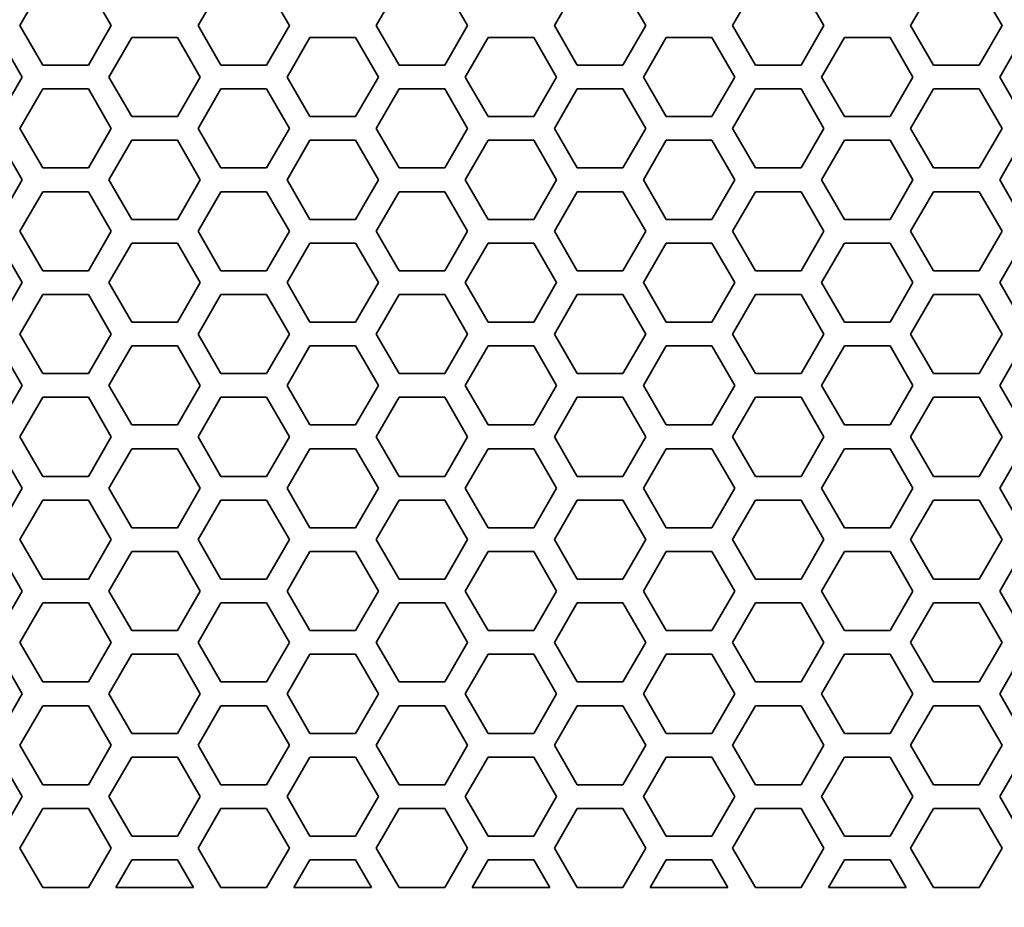
# Model space of a CAD drawing. Units: millimetres. Extents: x 28 to 2161, y -98 to 1160.
# Drawn here: x 305 to 330, y 532 to 555 of the extents above; entities that cross this region are included whole.
import ezdxf

# ---------------------------------------------------------------- set-up
doc = ezdxf.new("R2010")
doc.units = ezdxf.units.MM
doc.header["$LTSCALE"] = 4
doc.layers.add('Dimension (ISO)', color=7, linetype='Continuous', lineweight=18)
doc.layers.add('Visible (ISO)', color=7, linetype='Continuous', lineweight=35)
doc.styles.add('Note Text (ISO)', font='arial.ttf')
doc.dimstyles.new('ISO FOR MARKETING', dxfattribs={"dimscale": 4, "dimtxt": 2.5, "dimasz": 2.5, "dimexe": 3.175, "dimexo": 2, "dimgap": 0.762, "dimtad": 1, "dimrnd": 1e-08, "dimdsep": 46, "dimtxsty": 'Note Text (ISO)', "dimcen": 0.09, "dimdle": 10, "dimclrd": 256, "dimclre": 256, "dimclrt": 256, "dimazin": 2, "dimtfac": 1.40208, "dimtdec": 1, "dimtmove": 0, "dimatfit": 3, "dimfxl": 1, "dimtolj": 1, "dimtzin": 0, "dimlwd": -1, "dimlwe": -1, "dimarcsym": 0})

# ---------------------------------------------------------------- blocks, each defined once
blk = doc.blocks.new('*D12')
at = {"layer": 'Defpoints', "color": 0, "transparency": 16777216}
for p in [(281.722, 638.319), (448.804, 638.319), (393.222, 491.688)]:
    blk.add_point(p, dxfattribs=at)
at = {"layer": 'Dimension (ISO)', "transparency": 16777216}
for p, q in [((289.722, 638.319), (461.504, 638.319)), ((448.804, 501.688), (448.804, 628.319)), ((401.222, 491.688), (461.504, 491.688))]:
    blk.add_line(p, q, dxfattribs=at)
for points in [[(447.138, 628.319), (450.471, 628.319), (448.804, 638.319)], [(447.138, 501.688), (450.471, 501.688), (448.804, 491.688)]]:
    blk.add_solid(points, dxfattribs=at)
at = {"layer": 'Dimension (ISO)', "transparency": 16777216, "char_height": 10, "attachment_point": 1, "rotation": 90, "style": 'Note Text (ISO)'}
for s, insert in [('\\A1;146.63 mm', (435.538, 531.273)), ('\\A1;5.77 in', (451.852, 544.803))]:
    blk.add_mtext(s, dxfattribs=dict(at, insert=insert))
blk = doc.blocks.new('*D13')
at = {"layer": 'Defpoints', "color": 0, "transparency": 16777216}
for p in [(281.722, 768.319), (492.177, 768.319), (393.222, 491.688)]:
    blk.add_point(p, dxfattribs=at)
at = {"layer": 'Dimension (ISO)', "transparency": 16777216}
for p, q in [((289.722, 768.319), (504.877, 768.319)), ((492.177, 501.688), (492.177, 758.319)), ((401.222, 491.688), (504.877, 491.688))]:
    blk.add_line(p, q, dxfattribs=at)
for points in [[(490.51, 758.319), (493.844, 758.319), (492.177, 768.319)], [(490.51, 501.688), (493.844, 501.688), (492.177, 491.688)]]:
    blk.add_solid(points, dxfattribs=at)
at = {"layer": 'Dimension (ISO)', "transparency": 16777216, "char_height": 10, "attachment_point": 1, "rotation": 90, "style": 'Note Text (ISO)'}
for s, insert in [('\\A1;276.63 mm', (478.911, 595.717)), ('\\A1;10.89 in', (495.225, 606.389))]:
    blk.add_mtext(s, dxfattribs=dict(at, insert=insert))
blk = doc.blocks.new('*D14')
at = {"layer": 'Defpoints', "color": 0, "transparency": 16777216}
for p in [(281.722, 898.319), (393.222, 491.688), (535.915, 491.688)]:
    blk.add_point(p, dxfattribs=at)
at = {"layer": 'Dimension (ISO)', "transparency": 16777216}
for p, q in [((289.722, 898.319), (548.615, 898.319)), ((535.915, 888.319), (535.915, 501.688)), ((401.222, 491.688), (548.615, 491.688))]:
    blk.add_line(p, q, dxfattribs=at)
for points in [[(534.248, 888.319), (537.582, 888.319), (535.915, 898.319)], [(534.248, 501.688), (537.582, 501.688), (535.915, 491.688)]]:
    blk.add_solid(points, dxfattribs=at)
at = {"layer": 'Dimension (ISO)', "transparency": 16777216, "char_height": 10, "attachment_point": 1, "rotation": 90, "style": 'Note Text (ISO)'}
for s, insert in [('\\A1;406.63 mm', (522.649, 660.601)), ('\\A1;16.01 in', (538.963, 671.389))]:
    blk.add_mtext(s, dxfattribs=dict(at, insert=insert))

msp = doc.modelspace()

# ---------------------------------------------------------------- linework, layer by layer
at = {"layer": 'Visible (ISO)'}
for p, q in [((305.339, 554.518), (305.917, 555.518)), ((307.071, 555.518), (307.649, 554.518)), ((309.843, 554.518), (310.421, 555.518)), ((311.575, 555.518), (312.153, 554.518)), ((314.347, 554.518), (314.925, 555.518)), ((316.079, 555.518), (316.657, 554.518)), ((318.851, 554.518), (319.429, 555.518)), ((320.583, 555.518), (321.161, 554.518)), ((323.355, 554.518), (323.933, 555.518)), ((325.087, 555.518), (325.665, 554.518)), ((327.859, 554.518), (328.437, 555.518)), ((329.591, 555.518), (330.169, 554.518)), ((305.917, 553.518), (305.339, 554.518)), ((307.649, 554.518), (307.071, 553.518)), ((310.421, 553.518), (309.843, 554.518)), ((312.153, 554.518), (311.575, 553.518)), ((314.925, 553.518), (314.347, 554.518)), ((316.657, 554.518), (316.079, 553.518)), ((319.429, 553.518), (318.851, 554.518)), ((321.161, 554.518), (320.583, 553.518)), ((323.933, 553.518), (323.355, 554.518)), ((325.665, 554.518), (325.087, 553.518)), ((328.437, 553.518), (327.859, 554.518)), ((330.169, 554.518), (329.591, 553.518)), ((304.819, 554.218), (305.397, 553.218)), ((307.591, 553.218), (308.169, 554.218)), ((308.169, 554.218), (309.323, 554.218)), ((309.323, 554.218), (309.901, 553.218)), ((312.095, 553.218), (312.673, 554.218)), ((312.673, 554.218), (313.827, 554.218)), ((313.827, 554.218), (314.405, 553.218)), ((316.599, 553.218), (317.177, 554.218)), ((317.177, 554.218), (318.331, 554.218)), ((318.331, 554.218), (318.909, 553.218)), ((321.103, 553.218), (321.681, 554.218)), ((321.681, 554.218), (322.835, 554.218)), ((322.835, 554.218), (323.413, 553.218)), ((325.607, 553.218), (326.185, 554.218)), ((326.185, 554.218), (327.339, 554.218)), ((327.339, 554.218), (327.917, 553.218)), ((330.111, 553.218), (330.689, 554.218)), ((307.071, 553.518), (305.917, 553.518)), ((311.575, 553.518), (310.421, 553.518)), ((316.079, 553.518), (314.925, 553.518)), ((320.583, 553.518), (319.429, 553.518)), ((325.087, 553.518), (323.933, 553.518)), ((329.591, 553.518), (328.437, 553.518)), ((305.397, 553.218), (304.819, 552.218)), ((308.169, 552.218), (307.591, 553.218)), ((309.901, 553.218), (309.323, 552.218)), ((312.673, 552.218), (312.095, 553.218)), ((314.405, 553.218), (313.827, 552.218)), ((317.177, 552.218), (316.599, 553.218)), ((318.909, 553.218), (318.331, 552.218)), ((321.681, 552.218), (321.103, 553.218)), ((323.413, 553.218), (322.835, 552.218)), ((326.185, 552.218), (325.607, 553.218)), ((327.917, 553.218), (327.339, 552.218)), ((330.689, 552.218), (330.111, 553.218)), ((305.339, 551.918), (305.917, 552.918)), ((305.917, 552.918), (307.071, 552.918)), ((307.071, 552.918), (307.649, 551.918)), ((309.843, 551.918), (310.421, 552.918)), ((310.421, 552.918), (311.575, 552.918)), ((311.575, 552.918), (312.153, 551.918)), ((314.347, 551.918), (314.925, 552.918)), ((314.925, 552.918), (316.079, 552.918)), ((316.079, 552.918), (316.657, 551.918)), ((318.851, 551.918), (319.429, 552.918)), ((319.429, 552.918), (320.583, 552.918)), ((320.583, 552.918), (321.161, 551.918)), ((323.355, 551.918), (323.933, 552.918)), ((323.933, 552.918), (325.087, 552.918)), ((325.087, 552.918), (325.665, 551.918)), ((327.859, 551.918), (328.437, 552.918)), ((328.437, 552.918), (329.591, 552.918)), ((329.591, 552.918), (330.169, 551.918)), ((309.323, 552.218), (308.169, 552.218)), ((313.827, 552.218), (312.673, 552.218)), ((318.331, 552.218), (317.177, 552.218)), ((322.835, 552.218), (321.681, 552.218)), ((327.339, 552.218), (326.185, 552.218)), ((305.917, 550.918), (305.339, 551.918)), ((307.649, 551.918), (307.071, 550.918)), ((310.421, 550.918), (309.843, 551.918)), ((312.153, 551.918), (311.575, 550.918)), ((314.925, 550.918), (314.347, 551.918)), ((316.657, 551.918), (316.079, 550.918)), ((319.429, 550.918), (318.851, 551.918)), ((321.161, 551.918), (320.583, 550.918)), ((323.933, 550.918), (323.355, 551.918)), ((325.665, 551.918), (325.087, 550.918)), ((328.437, 550.918), (327.859, 551.918)), ((330.169, 551.918), (329.591, 550.918)), ((304.819, 551.618), (305.397, 550.618)), ((307.591, 550.618), (308.169, 551.618)), ((308.169, 551.618), (309.323, 551.618)), ((309.323, 551.618), (309.901, 550.618)), ((312.095, 550.618), (312.673, 551.618)), ((312.673, 551.618), (313.827, 551.618)), ((313.827, 551.618), (314.405, 550.618)), ((316.599, 550.618), (317.177, 551.618)), ((317.177, 551.618), (318.331, 551.618)), ((318.331, 551.618), (318.909, 550.618)), ((321.103, 550.618), (321.681, 551.618)), ((321.681, 551.618), (322.835, 551.618)), ((322.835, 551.618), (323.413, 550.618)), ((325.607, 550.618), (326.185, 551.618)), ((326.185, 551.618), (327.339, 551.618)), ((327.339, 551.618), (327.917, 550.618)), ((330.111, 550.618), (330.689, 551.618)), ((307.071, 550.918), (305.917, 550.918)), ((311.575, 550.918), (310.421, 550.918)), ((316.079, 550.918), (314.925, 550.918)), ((320.583, 550.918), (319.429, 550.918)), ((325.087, 550.918), (323.933, 550.918)), ((329.591, 550.918), (328.437, 550.918)), ((305.397, 550.618), (304.819, 549.618)), ((308.169, 549.618), (307.591, 550.618)), ((309.901, 550.618), (309.323, 549.618)), ((312.673, 549.618), (312.095, 550.618)), ((314.405, 550.618), (313.827, 549.618)), ((317.177, 549.618), (316.599, 550.618)), ((318.909, 550.618), (318.331, 549.618)), ((321.681, 549.618), (321.103, 550.618)), ((323.413, 550.618), (322.835, 549.618)), ((326.185, 549.618), (325.607, 550.618)), ((327.917, 550.618), (327.339, 549.618)), ((330.689, 549.618), (330.111, 550.618)), ((305.339, 549.318), (305.917, 550.318)), ((305.917, 550.318), (307.071, 550.318)), ((307.071, 550.318), (307.649, 549.318)), ((309.843, 549.318), (310.421, 550.318)), ((310.421, 550.318), (311.575, 550.318)), ((311.575, 550.318), (312.153, 549.318)), ((314.347, 549.318), (314.925, 550.318)), ((314.925, 550.318), (316.079, 550.318)), ((316.079, 550.318), (316.657, 549.318)), ((318.851, 549.318), (319.429, 550.318)), ((319.429, 550.318), (320.583, 550.318)), ((320.583, 550.318), (321.161, 549.318)), ((323.355, 549.318), (323.933, 550.318)), ((323.933, 550.318), (325.087, 550.318)), ((325.087, 550.318), (325.665, 549.318)), ((327.859, 549.318), (328.437, 550.318)), ((328.437, 550.318), (329.591, 550.318)), ((329.591, 550.318), (330.169, 549.318)), ((309.323, 549.618), (308.169, 549.618)), ((313.827, 549.618), (312.673, 549.618)), ((318.331, 549.618), (317.177, 549.618)), ((322.835, 549.618), (321.681, 549.618)), ((327.339, 549.618), (326.185, 549.618)), ((305.917, 548.318), (305.339, 549.318)), ((307.649, 549.318), (307.071, 548.318)), ((310.421, 548.318), (309.843, 549.318)), ((312.153, 549.318), (311.575, 548.318)), ((314.925, 548.318), (314.347, 549.318)), ((316.657, 549.318), (316.079, 548.318)), ((319.429, 548.318), (318.851, 549.318)), ((321.161, 549.318), (320.583, 548.318)), ((323.933, 548.318), (323.355, 549.318)), ((325.665, 549.318), (325.087, 548.318)), ((328.437, 548.318), (327.859, 549.318)), ((330.169, 549.318), (329.591, 548.318)), ((304.819, 549.018), (305.397, 548.018)), ((307.591, 548.018), (308.169, 549.018)), ((308.169, 549.018), (309.323, 549.018)), ((309.323, 549.018), (309.901, 548.018)), ((312.095, 548.018), (312.673, 549.018)), ((312.673, 549.018), (313.827, 549.018)), ((313.827, 549.018), (314.405, 548.018)), ((316.599, 548.018), (317.177, 549.018)), ((317.177, 549.018), (318.331, 549.018)), ((318.331, 549.018), (318.909, 548.018)), ((321.103, 548.018), (321.681, 549.018)), ((321.681, 549.018), (322.835, 549.018)), ((322.835, 549.018), (323.413, 548.018)), ((325.607, 548.018), (326.185, 549.018)), ((326.185, 549.018), (327.339, 549.018)), ((327.339, 549.018), (327.917, 548.018)), ((330.111, 548.018), (330.689, 549.018)), ((307.071, 548.318), (305.917, 548.318)), ((311.575, 548.318), (310.421, 548.318)), ((316.079, 548.318), (314.925, 548.318)), ((320.583, 548.318), (319.429, 548.318)), ((325.087, 548.318), (323.933, 548.318)), ((329.591, 548.318), (328.437, 548.318)), ((305.397, 548.018), (304.819, 547.018)), ((308.169, 547.018), (307.591, 548.018)), ((309.901, 548.018), (309.323, 547.018)), ((312.673, 547.018), (312.095, 548.018)), ((314.405, 548.018), (313.827, 547.018)), ((317.177, 547.018), (316.599, 548.018)), ((318.909, 548.018), (318.331, 547.018)), ((321.681, 547.018), (321.103, 548.018)), ((323.413, 548.018), (322.835, 547.018)), ((326.185, 547.018), (325.607, 548.018)), ((327.917, 548.018), (327.339, 547.018)), ((330.689, 547.018), (330.111, 548.018)), ((305.339, 546.718), (305.917, 547.718)), ((305.917, 547.718), (307.071, 547.718)), ((307.071, 547.718), (307.649, 546.718)), ((309.843, 546.718), (310.421, 547.718)), ((310.421, 547.718), (311.575, 547.718)), ((311.575, 547.718), (312.153, 546.718)), ((314.347, 546.718), (314.925, 547.718)), ((314.925, 547.718), (316.079, 547.718)), ((316.079, 547.718), (316.657, 546.718)), ((318.851, 546.718), (319.429, 547.718)), ((319.429, 547.718), (320.583, 547.718)), ((320.583, 547.718), (321.161, 546.718)), ((323.355, 546.718), (323.933, 547.718)), ((323.933, 547.718), (325.087, 547.718)), ((325.087, 547.718), (325.665, 546.718)), ((327.859, 546.718), (328.437, 547.718)), ((328.437, 547.718), (329.591, 547.718)), ((329.591, 547.718), (330.169, 546.718)), ((309.323, 547.018), (308.169, 547.018)), ((313.827, 547.018), (312.673, 547.018)), ((318.331, 547.018), (317.177, 547.018)), ((322.835, 547.018), (321.681, 547.018)), ((327.339, 547.018), (326.185, 547.018)), ((305.917, 545.718), (305.339, 546.718)), ((307.649, 546.718), (307.071, 545.718)), ((310.421, 545.718), (309.843, 546.718)), ((312.153, 546.718), (311.575, 545.718)), ((314.925, 545.718), (314.347, 546.718)), ((316.657, 546.718), (316.079, 545.718)), ((319.429, 545.718), (318.851, 546.718)), ((321.161, 546.718), (320.583, 545.718)), ((323.933, 545.718), (323.355, 546.718)), ((325.665, 546.718), (325.087, 545.718)), ((328.437, 545.718), (327.859, 546.718)), ((330.169, 546.718), (329.591, 545.718)), ((304.819, 546.418), (305.397, 545.418)), ((307.591, 545.418), (308.169, 546.418)), ((308.169, 546.418), (309.323, 546.418)), ((309.323, 546.418), (309.901, 545.418)), ((312.095, 545.418), (312.673, 546.418)), ((312.673, 546.418), (313.827, 546.418)), ((313.827, 546.418), (314.405, 545.418)), ((316.599, 545.418), (317.177, 546.418)), ((317.177, 546.418), (318.331, 546.418)), ((318.331, 546.418), (318.909, 545.418)), ((321.103, 545.418), (321.681, 546.418)), ((321.681, 546.418), (322.835, 546.418)), ((322.835, 546.418), (323.413, 545.418)), ((325.607, 545.418), (326.185, 546.418)), ((326.185, 546.418), (327.339, 546.418)), ((327.339, 546.418), (327.917, 545.418)), ((330.111, 545.418), (330.689, 546.418)), ((307.071, 545.718), (305.917, 545.718)), ((311.575, 545.718), (310.421, 545.718)), ((316.079, 545.718), (314.925, 545.718)), ((320.583, 545.718), (319.429, 545.718)), ((325.087, 545.718), (323.933, 545.718)), ((329.591, 545.718), (328.437, 545.718)), ((305.397, 545.418), (304.819, 544.418)), ((308.169, 544.418), (307.591, 545.418)), ((309.901, 545.418), (309.323, 544.418)), ((312.673, 544.418), (312.095, 545.418)), ((314.405, 545.418), (313.827, 544.418)), ((317.177, 544.418), (316.599, 545.418)), ((318.909, 545.418), (318.331, 544.418)), ((321.681, 544.418), (321.103, 545.418)), ((323.413, 545.418), (322.835, 544.418)), ((326.185, 544.418), (325.607, 545.418)), ((327.917, 545.418), (327.339, 544.418)), ((330.689, 544.418), (330.111, 545.418)), ((305.339, 544.118), (305.917, 545.118)), ((305.917, 545.118), (307.071, 545.118)), ((307.071, 545.118), (307.649, 544.118)), ((309.843, 544.118), (310.421, 545.118)), ((310.421, 545.118), (311.575, 545.118)), ((311.575, 545.118), (312.153, 544.118)), ((314.347, 544.118), (314.925, 545.118)), ((314.925, 545.118), (316.079, 545.118)), ((316.079, 545.118), (316.657, 544.118)), ((318.851, 544.118), (319.429, 545.118)), ((319.429, 545.118), (320.583, 545.118)), ((320.583, 545.118), (321.161, 544.118)), ((323.355, 544.118), (323.933, 545.118)), ((323.933, 545.118), (325.087, 545.118)), ((325.087, 545.118), (325.665, 544.118)), ((327.859, 544.118), (328.437, 545.118)), ((328.437, 545.118), (329.591, 545.118)), ((329.591, 545.118), (330.169, 544.118)), ((309.323, 544.418), (308.169, 544.418)), ((313.827, 544.418), (312.673, 544.418)), ((318.331, 544.418), (317.177, 544.418)), ((322.835, 544.418), (321.681, 544.418)), ((327.339, 544.418), (326.185, 544.418)), ((305.917, 543.118), (305.339, 544.118)), ((307.649, 544.118), (307.071, 543.118)), ((310.421, 543.118), (309.843, 544.118)), ((312.153, 544.118), (311.575, 543.118)), ((314.925, 543.118), (314.347, 544.118)), ((316.657, 544.118), (316.079, 543.118)), ((319.429, 543.118), (318.851, 544.118)), ((321.161, 544.118), (320.583, 543.118)), ((323.933, 543.118), (323.355, 544.118)), ((325.665, 544.118), (325.087, 543.118)), ((328.437, 543.118), (327.859, 544.118)), ((330.169, 544.118), (329.591, 543.118)), ((304.819, 543.818), (305.397, 542.818)), ((307.591, 542.818), (308.169, 543.818)), ((308.169, 543.818), (309.323, 543.818)), ((309.323, 543.818), (309.901, 542.818)), ((312.095, 542.818), (312.673, 543.818)), ((312.673, 543.818), (313.827, 543.818)), ((313.827, 543.818), (314.405, 542.818)), ((316.599, 542.818), (317.177, 543.818)), ((317.177, 543.818), (318.331, 543.818)), ((318.331, 543.818), (318.909, 542.818)), ((321.103, 542.818), (321.681, 543.818)), ((321.681, 543.818), (322.835, 543.818)), ((322.835, 543.818), (323.413, 542.818)), ((325.607, 542.818), (326.185, 543.818)), ((326.185, 543.818), (327.339, 543.818)), ((327.339, 543.818), (327.917, 542.818)), ((330.111, 542.818), (330.689, 543.818)), ((307.071, 543.118), (305.917, 543.118)), ((311.575, 543.118), (310.421, 543.118)), ((316.079, 543.118), (314.925, 543.118)), ((320.583, 543.118), (319.429, 543.118)), ((325.087, 543.118), (323.933, 543.118)), ((329.591, 543.118), (328.437, 543.118)), ((305.397, 542.818), (304.819, 541.818)), ((308.169, 541.818), (307.591, 542.818)), ((309.901, 542.818), (309.323, 541.818)), ((312.673, 541.818), (312.095, 542.818)), ((314.405, 542.818), (313.827, 541.818)), ((317.177, 541.818), (316.599, 542.818)), ((318.909, 542.818), (318.331, 541.818)), ((321.681, 541.818), (321.103, 542.818)), ((323.413, 542.818), (322.835, 541.818)), ((326.185, 541.818), (325.607, 542.818)), ((327.917, 542.818), (327.339, 541.818)), ((330.689, 541.818), (330.111, 542.818)), ((305.339, 541.518), (305.917, 542.518)), ((305.917, 542.518), (307.071, 542.518)), ((307.071, 542.518), (307.649, 541.518)), ((309.843, 541.518), (310.421, 542.518)), ((310.421, 542.518), (311.575, 542.518)), ((311.575, 542.518), (312.153, 541.518)), ((314.347, 541.518), (314.925, 542.518)), ((314.925, 542.518), (316.079, 542.518)), ((316.079, 542.518), (316.657, 541.518)), ((318.851, 541.518), (319.429, 542.518)), ((319.429, 542.518), (320.583, 542.518)), ((320.583, 542.518), (321.161, 541.518)), ((323.355, 541.518), (323.933, 542.518)), ((323.933, 542.518), (325.087, 542.518)), ((325.087, 542.518), (325.665, 541.518)), ((327.859, 541.518), (328.437, 542.518)), ((328.437, 542.518), (329.591, 542.518)), ((329.591, 542.518), (330.169, 541.518)), ((309.323, 541.818), (308.169, 541.818)), ((313.827, 541.818), (312.673, 541.818)), ((318.331, 541.818), (317.177, 541.818)), ((322.835, 541.818), (321.681, 541.818)), ((327.339, 541.818), (326.185, 541.818)), ((305.917, 540.518), (305.339, 541.518)), ((307.649, 541.518), (307.071, 540.518)), ((310.421, 540.518), (309.843, 541.518)), ((312.153, 541.518), (311.575, 540.518)), ((314.925, 540.518), (314.347, 541.518)), ((316.657, 541.518), (316.079, 540.518)), ((319.429, 540.518), (318.851, 541.518)), ((321.161, 541.518), (320.583, 540.518)), ((323.933, 540.518), (323.355, 541.518)), ((325.665, 541.518), (325.087, 540.518)), ((328.437, 540.518), (327.859, 541.518)), ((330.169, 541.518), (329.591, 540.518)), ((304.819, 541.218), (305.397, 540.218)), ((307.591, 540.218), (308.169, 541.218)), ((308.169, 541.218), (309.323, 541.218)), ((309.323, 541.218), (309.901, 540.218)), ((312.095, 540.218), (312.673, 541.218)), ((312.673, 541.218), (313.827, 541.218)), ((313.827, 541.218), (314.405, 540.218)), ((316.599, 540.218), (317.177, 541.218)), ((317.177, 541.218), (318.331, 541.218)), ((318.331, 541.218), (318.909, 540.218)), ((321.103, 540.218), (321.681, 541.218)), ((321.681, 541.218), (322.835, 541.218)), ((322.835, 541.218), (323.413, 540.218)), ((325.607, 540.218), (326.185, 541.218)), ((326.185, 541.218), (327.339, 541.218)), ((327.339, 541.218), (327.917, 540.218)), ((330.111, 540.218), (330.689, 541.218)), ((307.071, 540.518), (305.917, 540.518)), ((311.575, 540.518), (310.421, 540.518)), ((316.079, 540.518), (314.925, 540.518)), ((320.583, 540.518), (319.429, 540.518)), ((325.087, 540.518), (323.933, 540.518)), ((329.591, 540.518), (328.437, 540.518)), ((305.397, 540.218), (304.819, 539.218)), ((308.169, 539.218), (307.591, 540.218)), ((309.901, 540.218), (309.323, 539.218)), ((312.673, 539.218), (312.095, 540.218)), ((314.405, 540.218), (313.827, 539.218)), ((317.177, 539.218), (316.599, 540.218)), ((318.909, 540.218), (318.331, 539.218)), ((321.681, 539.218), (321.103, 540.218)), ((323.413, 540.218), (322.835, 539.218)), ((326.185, 539.218), (325.607, 540.218)), ((327.917, 540.218), (327.339, 539.218)), ((330.689, 539.218), (330.111, 540.218)), ((305.339, 538.918), (305.917, 539.918)), ((305.917, 539.918), (307.071, 539.918)), ((307.071, 539.918), (307.649, 538.918)), ((309.843, 538.918), (310.421, 539.918)), ((310.421, 539.918), (311.575, 539.918)), ((311.575, 539.918), (312.153, 538.918)), ((314.347, 538.918), (314.925, 539.918)), ((314.925, 539.918), (316.079, 539.918)), ((316.079, 539.918), (316.657, 538.918)), ((318.851, 538.918), (319.429, 539.918)), ((319.429, 539.918), (320.583, 539.918)), ((320.583, 539.918), (321.161, 538.918)), ((323.355, 538.918), (323.933, 539.918)), ((323.933, 539.918), (325.087, 539.918)), ((325.087, 539.918), (325.665, 538.918)), ((327.859, 538.918), (328.437, 539.918)), ((328.437, 539.918), (329.591, 539.918)), ((329.591, 539.918), (330.169, 538.918)), ((309.323, 539.218), (308.169, 539.218)), ((313.827, 539.218), (312.673, 539.218)), ((318.331, 539.218), (317.177, 539.218)), ((322.835, 539.218), (321.681, 539.218)), ((327.339, 539.218), (326.185, 539.218)), ((305.917, 537.918), (305.339, 538.918)), ((307.649, 538.918), (307.071, 537.918)), ((310.421, 537.918), (309.843, 538.918)), ((312.153, 538.918), (311.575, 537.918)), ((314.925, 537.918), (314.347, 538.918)), ((316.657, 538.918), (316.079, 537.918)), ((319.429, 537.918), (318.851, 538.918)), ((321.161, 538.918), (320.583, 537.918)), ((323.933, 537.918), (323.355, 538.918)), ((325.665, 538.918), (325.087, 537.918)), ((328.437, 537.918), (327.859, 538.918)), ((330.169, 538.918), (329.591, 537.918)), ((304.819, 538.618), (305.397, 537.618)), ((307.591, 537.618), (308.169, 538.618)), ((308.169, 538.618), (309.323, 538.618)), ((309.323, 538.618), (309.901, 537.618)), ((312.095, 537.618), (312.673, 538.618)), ((312.673, 538.618), (313.827, 538.618)), ((313.827, 538.618), (314.405, 537.618)), ((316.599, 537.618), (317.177, 538.618)), ((317.177, 538.618), (318.331, 538.618)), ((318.331, 538.618), (318.909, 537.618)), ((321.103, 537.618), (321.681, 538.618)), ((321.681, 538.618), (322.835, 538.618)), ((322.835, 538.618), (323.413, 537.618)), ((325.607, 537.618), (326.185, 538.618)), ((326.185, 538.618), (327.339, 538.618)), ((327.339, 538.618), (327.917, 537.618)), ((330.111, 537.618), (330.689, 538.618)), ((307.071, 537.918), (305.917, 537.918)), ((311.575, 537.918), (310.421, 537.918)), ((316.079, 537.918), (314.925, 537.918)), ((320.583, 537.918), (319.429, 537.918)), ((325.087, 537.918), (323.933, 537.918)), ((329.591, 537.918), (328.437, 537.918)), ((305.397, 537.618), (304.819, 536.618)), ((308.169, 536.618), (307.591, 537.618)), ((309.901, 537.618), (309.323, 536.618)), ((312.673, 536.618), (312.095, 537.618)), ((314.405, 537.618), (313.827, 536.618)), ((317.177, 536.618), (316.599, 537.618)), ((318.909, 537.618), (318.331, 536.618)), ((321.681, 536.618), (321.103, 537.618)), ((323.413, 537.618), (322.835, 536.618)), ((326.185, 536.618), (325.607, 537.618)), ((327.917, 537.618), (327.339, 536.618)), ((330.689, 536.618), (330.111, 537.618)), ((305.339, 536.318), (305.917, 537.318)), ((305.917, 537.318), (307.071, 537.318)), ((307.071, 537.318), (307.649, 536.318)), ((309.843, 536.318), (310.421, 537.318)), ((310.421, 537.318), (311.575, 537.318)), ((311.575, 537.318), (312.153, 536.318)), ((314.347, 536.318), (314.925, 537.318)), ((314.925, 537.318), (316.079, 537.318)), ((316.079, 537.318), (316.657, 536.318)), ((318.851, 536.318), (319.429, 537.318)), ((319.429, 537.318), (320.583, 537.318)), ((320.583, 537.318), (321.161, 536.318)), ((323.355, 536.318), (323.933, 537.318)), ((323.933, 537.318), (325.087, 537.318)), ((325.087, 537.318), (325.665, 536.318)), ((327.859, 536.318), (328.437, 537.318)), ((328.437, 537.318), (329.591, 537.318)), ((329.591, 537.318), (330.169, 536.318)), ((309.323, 536.618), (308.169, 536.618)), ((313.827, 536.618), (312.673, 536.618)), ((318.331, 536.618), (317.177, 536.618)), ((322.835, 536.618), (321.681, 536.618)), ((327.339, 536.618), (326.185, 536.618)), ((305.917, 535.318), (305.339, 536.318)), ((307.649, 536.318), (307.071, 535.318)), ((310.421, 535.318), (309.843, 536.318)), ((312.153, 536.318), (311.575, 535.318)), ((314.925, 535.318), (314.347, 536.318)), ((316.657, 536.318), (316.079, 535.318)), ((319.429, 535.318), (318.851, 536.318)), ((321.161, 536.318), (320.583, 535.318)), ((323.933, 535.318), (323.355, 536.318)), ((325.665, 536.318), (325.087, 535.318)), ((328.437, 535.318), (327.859, 536.318)), ((330.169, 536.318), (329.591, 535.318)), ((304.819, 536.018), (305.397, 535.018)), ((307.591, 535.018), (308.169, 536.018)), ((308.169, 536.018), (309.323, 536.018)), ((309.323, 536.018), (309.901, 535.018)), ((312.095, 535.018), (312.673, 536.018)), ((312.673, 536.018), (313.827, 536.018)), ((313.827, 536.018), (314.405, 535.018)), ((316.599, 535.018), (317.177, 536.018)), ((317.177, 536.018), (318.331, 536.018)), ((318.331, 536.018), (318.909, 535.018)), ((321.103, 535.018), (321.681, 536.018)), ((321.681, 536.018), (322.835, 536.018)), ((322.835, 536.018), (323.413, 535.018)), ((325.607, 535.018), (326.185, 536.018)), ((326.185, 536.018), (327.339, 536.018)), ((327.339, 536.018), (327.917, 535.018)), ((330.111, 535.018), (330.689, 536.018)), ((307.071, 535.318), (305.917, 535.318)), ((311.575, 535.318), (310.421, 535.318)), ((316.079, 535.318), (314.925, 535.318)), ((320.583, 535.318), (319.429, 535.318)), ((325.087, 535.318), (323.933, 535.318)), ((329.591, 535.318), (328.437, 535.318)), ((305.397, 535.018), (304.819, 534.018)), ((308.169, 534.018), (307.591, 535.018)), ((309.901, 535.018), (309.323, 534.018)), ((312.673, 534.018), (312.095, 535.018)), ((314.405, 535.018), (313.827, 534.018)), ((317.177, 534.018), (316.599, 535.018)), ((318.909, 535.018), (318.331, 534.018)), ((321.681, 534.018), (321.103, 535.018)), ((323.413, 535.018), (322.835, 534.018)), ((326.185, 534.018), (325.607, 535.018)), ((327.917, 535.018), (327.339, 534.018)), ((330.689, 534.018), (330.111, 535.018)), ((305.339, 533.718), (305.917, 534.718)), ((305.917, 534.718), (307.071, 534.718)), ((307.071, 534.718), (307.649, 533.718)), ((309.843, 533.718), (310.421, 534.718)), ((310.421, 534.718), (311.575, 534.718)), ((311.575, 534.718), (312.153, 533.718)), ((314.347, 533.718), (314.925, 534.718)), ((314.925, 534.718), (316.079, 534.718)), ((316.079, 534.718), (316.657, 533.718)), ((318.851, 533.718), (319.429, 534.718)), ((319.429, 534.718), (320.583, 534.718)), ((320.583, 534.718), (321.161, 533.718)), ((323.355, 533.718), (323.933, 534.718)), ((323.933, 534.718), (325.087, 534.718)), ((325.087, 534.718), (325.665, 533.718)), ((327.859, 533.718), (328.437, 534.718)), ((328.437, 534.718), (329.591, 534.718)), ((329.591, 534.718), (330.169, 533.718)), ((309.323, 534.018), (308.169, 534.018)), ((313.827, 534.018), (312.673, 534.018)), ((318.331, 534.018), (317.177, 534.018)), ((322.835, 534.018), (321.681, 534.018)), ((327.339, 534.018), (326.185, 534.018)), ((305.917, 532.718), (305.339, 533.718)), ((307.649, 533.718), (307.071, 532.718)), ((310.421, 532.718), (309.843, 533.718)), ((312.153, 533.718), (311.575, 532.718)), ((314.925, 532.718), (314.347, 533.718)), ((316.657, 533.718), (316.079, 532.718)), ((319.429, 532.718), (318.851, 533.718)), ((321.161, 533.718), (320.583, 532.718)), ((323.933, 532.718), (323.355, 533.718)), ((325.665, 533.718), (325.087, 532.718)), ((328.437, 532.718), (327.859, 533.718)), ((330.169, 533.718), (329.591, 532.718)), ((307.765, 532.718), (308.169, 533.418)), ((308.169, 533.418), (309.323, 533.418)), ((309.323, 533.418), (309.727, 532.718)), ((312.269, 532.718), (312.673, 533.418)), ((312.673, 533.418), (313.827, 533.418)), ((313.827, 533.418), (314.231, 532.718)), ((316.773, 532.718), (317.177, 533.418)), ((317.177, 533.418), (318.331, 533.418)), ((318.331, 533.418), (318.735, 532.718)), ((321.277, 532.718), (321.681, 533.418)), ((321.681, 533.418), (322.835, 533.418)), ((322.835, 533.418), (323.239, 532.718)), ((325.781, 532.718), (326.185, 533.418)), ((326.185, 533.418), (327.339, 533.418)), ((327.339, 533.418), (327.743, 532.718)), ((307.071, 532.718), (305.917, 532.718)), ((309.727, 532.718), (307.765, 532.718)), ((311.575, 532.718), (310.421, 532.718)), ((314.231, 532.718), (312.269, 532.718)), ((316.079, 532.718), (314.925, 532.718)), ((318.735, 532.718), (316.773, 532.718)), ((320.583, 532.718), (319.429, 532.718)), ((323.239, 532.718), (321.277, 532.718)), ((325.087, 532.718), (323.933, 532.718)), ((327.743, 532.718), (325.781, 532.718)), ((329.591, 532.718), (328.437, 532.718))]:
    msp.add_line(p, q, dxfattribs=at)

# ---------------------------------------------------------------- dimensions: what is measured, and where the dimension line sits
at = {"layer": 'Dimension (ISO)'}
for base, p1, p2, text, picture, middle in [((535.915, 491.688), (281.722, 898.319), (393.222, 491.688), '<> mm\\X16.01 in', '*D14', (535.915, 695.004)), ((492.177, 768.319), (393.222, 491.688), (281.722, 768.319), '<> mm\\X10.89 in', '*D13', (492.177, 630.004)), ((448.804, 638.319), (393.222, 491.688), (281.722, 638.319), '<> mm\\X5.77 in', '*D12', (448.804, 565.004))]:
    dim = msp.add_linear_dim(base=base, p1=p1, p2=p2, angle=90, text=text, dimstyle='ISO FOR MARKETING', override={"dimgap": 0.762, "dimdec": 2, "dimpost": '', "dimtol": 0, "dimlim": 0, "dimtp": 0, "dimtm": 0, "dimtdec": 1, "dimtofl": 0, "dimatfit": 1, "dimtvp": -0.25}, dxfattribs=at)
    dim.commit()
    dim.dimension.update_dxf_attribs({"geometry": picture, "text_midpoint": middle, "dimtype": 160})

doc.saveas('drawing.dxf')
